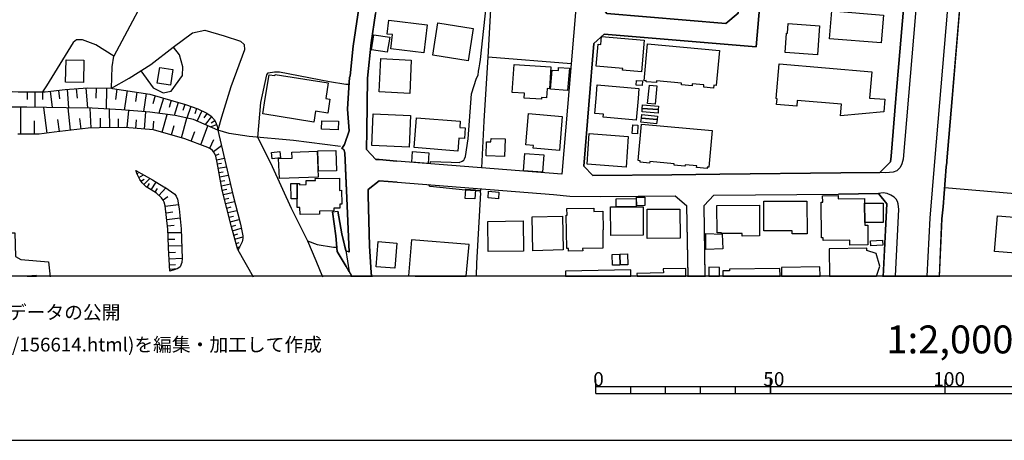
# Model space of a CAD drawing. Extents: x -10 to 410, y -24 to 273.
# Drawn here: x 67 to 208, y -24 to 36 of the extents above; entities that cross this region are included whole.
import ezdxf

# ---------------------------------------------------------------- set-up
doc = ezdxf.new("R2010")
doc.units = 0
for name, color, linetype in [('05_DM_LINE', 7, 'Continuous'), ('06_HOUSE_POLY', 160, 'Continuous'), ('07_HODO_POLY', 1, 'Continuous'), ('08_ROAD_LINE', 3, 'Continuous'), ('09_ROAD_POLY', 5, 'Continuous'), ('12_KASEN_LINE', 4, 'Continuous'), ('印刷レイアウト', 1, 'Continuous'), ('印刷用フレーム', 1, 'Continuous'), ('背景', 3, 'Continuous')]:
    doc.layers.add(name, color=color, linetype=linetype)
doc.styles.add('STD', font='txt')

msp = doc.modelspace()

# ---------------------------------------------------------------- linework, layer by layer
at = {"layer": '05_DM_LINE', "color": 253}
for p, q in [((146.002113, 30.097043), (134.103615, 31.055813)), ((68.1135, 26.091086), (68.1135, 24.991412)), ((69.213002, 26.091086), (69.213002, 23.876234)), ((70.322495, 26.091086), (70.322495, 24.975909)), ((71.43371, 26.1655), (71.687614, 23.841094)), ((72.597808, 26.296069), (72.732511, 25.061692)), ((73.832186, 26.421126), (74.052844, 23.802165)), ((75.1427, 26.53068), (75.2619, 25.151609)), ((76.527456, 26.651603), (76.773608, 23.735674)), ((77.988521, 26.645747), (77.963028, 25.171246)), ((79.463022, 26.620597), (79.412207, 23.606828)), ((80.95716, 26.472114), (80.742358, 25.005192)), ((82.427871, 26.255073), (82.007914, 23.45042)), ((83.828303, 26.0463), (83.627109, 24.696512)), ((85.177919, 25.846829), (84.793102, 23.251294)), ((86.453293, 25.546072), (86.097759, 24.360615)), ((87.636856, 25.190883), (86.982632, 23.005314)), ((88.728606, 24.866355), (88.42785, 23.856597)), ((89.738364, 24.565598), (89.183704, 22.70628)), ((90.668195, 24.286545), (90.402578, 23.401845)), ((91.547039, 23.995435), (90.988417, 22.331453)), ((67.228627, 20.017038), (67.207267, 23.892082)), ((71.00204, 20.171379), (70.51766, 23.856597)), ((74.338098, 20.571699), (73.966889, 23.805954)), ((77.267807, 20.876245), (77.158426, 23.726028)), ((79.947403, 20.946525), (79.902444, 23.575477)), ((82.447508, 20.950659), (82.652492, 23.405634)), ((84.92212, 20.745331), (85.127104, 23.2258)), ((87.427911, 20.290234), (88.142768, 22.84684)), ((92.382992, 23.716037), (92.117375, 22.9309)), ((93.136951, 23.380141), (92.433807, 21.915286)), ((93.867311, 23.026674), (93.402568, 22.360737)), ((69.158397, 20.017038), (69.148579, 21.946636)), ((72.722865, 20.386008), (72.527528, 22.110623)), ((75.847739, 20.745331), (75.677896, 22.255317)), ((78.632926, 20.921376), (78.607605, 22.286323)), ((81.21692, 20.966162), (81.197456, 22.23568)), ((83.677924, 20.846962), (83.783344, 22.08134)), ((86.148574, 20.641979), (86.248138, 21.866366)), ((88.793202, 19.905417), (89.17199, 21.270709)), ((90.197423, 19.510954), (90.988417, 22.331453)), ((92.966935, 18.50533), (94.008043, 21.225922)), ((94.517745, 22.546083), (93.591876, 21.411613)), ((95.242421, 21.350979), (94.392688, 21.056079)), ((95.002125, 21.931133), (94.472786, 21.591102)), ((91.607501, 19.026573), (92.136839, 20.415291)), ((95.402445, 20.745331), (95.302882, 20.726039)), ((94.252128, 17.98581), (94.857604, 19.235691)), ((94.787324, 17.516933), (95.943498, 18.376139)), ((95.078262, 16.966062), (95.623276, 17.181036)), ((95.216927, 16.360758), (96.357598, 16.585379)), ((95.341984, 15.745464), (95.918176, 15.856741)), ((83.818484, 14.391886), (83.998146, 14.450453)), ((84.088063, 13.825513), (84.757962, 14.196549)), ((95.457222, 15.13017), (96.636823, 15.356858)), ((95.572461, 14.516943), (96.177936, 14.630287)), ((95.687699, 13.901649), (96.918115, 14.135916)), ((84.408285, 13.290489), (84.857525, 13.591246)), ((84.808777, 12.811966), (85.677974, 13.680819)), ((85.302976, 12.386152), (85.627159, 12.956315)), ((85.867282, 12.061968), (86.591958, 13.145795)), ((95.808794, 13.276709), (96.433735, 13.391775)), ((95.927823, 12.635921), (97.207159, 12.876389)), ((86.422115, 11.690587), (86.787295, 12.245592)), ((86.988489, 11.2317), (87.966896, 12.325518)), ((96.05288, 11.981698), (96.697457, 12.141895)), ((96.213076, 11.347111), (97.488451, 11.661304)), ((132.283398, 11.915207), (130.898642, 11.995478)), ((133.052861, 11.895915), (132.283398, 11.915207)), ((133.033396, 11.59688), (133.078354, 12.196672)), ((199.472751, 12.392008), (224.363566, 10.221943)), ((87.572432, 10.600903), (88.267825, 11.106643)), ((87.886797, 9.722059), (89.773676, 9.936689)), ((96.367417, 10.706323), (97.008032, 10.86652)), ((96.527441, 10.06588), (97.808672, 10.380073)), ((87.998246, 8.761222), (88.957189, 8.870432)), ((96.687638, 9.421303), (97.332216, 9.5815)), ((96.847835, 8.770869), (98.142674, 9.091262)), ((88.107628, 7.811754), (90.017761, 8.030518)), ((97.008032, 8.120435), (97.658294, 8.280632)), ((97.168057, 7.466211), (98.482533, 7.786605)), ((88.21701, 6.860563), (89.168201, 6.97184)), ((88.283328, 5.905583), (90.20328, 5.940723)), ((97.332216, 6.806131), (97.992296, 6.965983)), ((97.511877, 6.1712), (98.777433, 6.53638)), ((97.68775, 5.561762), (98.297015, 5.735739)), ((88.308822, 4.946468), (89.267764, 4.985742)), ((97.857593, 4.960248), (98.998264, 5.286499)), ((98.027436, 4.360802), (98.472887, 4.485514)), ((88.347751, 3.995277), (90.248238, 4.075548)), ((88.402528, 3.062001), (89.338044, 3.116433)), ((98.203308, 3.761011), (98.533348, 3.856784)), ((98.287196, 3.456464), (100.492402, -0.408933)), ((88.457133, 2.141816), (90.296986, 2.25137)), ((88.507948, 1.311892), (89.338044, 1.356679)), ((88.543088, 0.686952), (89.658438, 0.751375))]:
    msp.add_line(p, q, dxfattribs=at)
for points in [[(75.892697, 48.200675), (86.312733, 42.94656), (86.693589, 42.806), (80.502063, 31.177081)], [(125.796973, 15.786461), (125.873282, 16.075505), (128.818494, 16.026584), (129.963127, 15.960438), (130.39273, 16.161287), (130.633025, 16.305981), (130.713124, 16.485815), (130.857646, 16.811721), (131.238501, 19.335254), (131.738384, 25.802043), (132.443595, 28.020684), (132.672005, 28.456489), (132.742285, 29.055935), (132.808775, 29.516889), (132.908339, 30.097043), (133.007902, 30.690633), (134.297057, 42.73572)], [(80.183736, 26.610607), (82.716915, 28.036532), (85.841961, 30.00127), (89.011966, 32.472092), (91.777516, 34.536393), (93.572411, 34.901573), (96.341923, 34.091287), (98.658405, 33.325442), (99.172069, 32.866555), (99.228741, 32.101055), (97.293114, 26.805943), (95.921966, 22.440663), (95.433796, 20.600982)], [(80.502063, 31.177081), (77.933744, 32.811778), (76.03343, 33.520779), (75.158375, 33.516989), (74.697422, 33.155599), (70.873193, 26.936857), (70.297001, 26.091086)], [(84.373145, 29.075572), (86.158393, 26.665384), (87.597754, 25.950526), (88.728606, 26.161366), (90.363477, 28.427205), (90.408435, 29.655726), (89.943519, 31.401701), (89.047106, 32.495519)], [(80.183736, 26.610607), (80.287261, 29.686732), (80.502063, 31.177081)], [(41.523564, 29.405613), (42.88696, 29.380119), (43.738416, 29.311906), (45.107669, 29.075572), (45.693507, 28.950515), (57.523621, 27.065704), (63.353756, 26.276777), (66.847772, 26.091086), (70.716958, 26.091086), (73.547104, 26.401834), (76.757933, 26.67124), (80.183736, 26.610607), (80.312583, 26.571677), (85.703296, 25.766903), (90.773615, 24.255195), (92.562653, 23.655748), (93.841989, 23.040454), (94.457284, 22.616363), (94.8986, 22.096842), (95.088081, 21.801942), (95.312701, 21.145652), (95.433796, 20.600982)], [(95.433796, 20.600982), (91.937713, 22.13026), (89.322369, 22.686987), (85.677974, 23.186871), (81.623269, 23.481771), (77.412329, 23.721894), (73.716947, 23.811811), (68.072503, 23.892082), (64.017798, 23.876234), (60.992315, 24.176991), (58.422102, 24.370261), (54.882955, 25.180892), (50.511818, 26.395977), (46.767688, 27.411591), (43.273672, 28.681109), (41.783324, 29.186849), (41.523564, 29.405613)], [(101.133017, 19.556085), (101.562621, 24.546305), (102.412354, 28.536415), (102.636974, 28.790318), (103.523569, 28.936735), (104.252035, 28.966018)], [(104.252035, 28.966018), (111.418178, 27.552151), (113.752058, 27.186971), (114.203365, 27.181114)], [(98.287196, 3.456464), (97.353748, 6.716214), (96.047023, 11.995478), (95.297026, 15.975941), (95.117364, 16.856852), (94.943559, 17.306093), (94.652448, 17.69091), (94.383042, 17.921042), (93.97876, 18.116379), (90.703335, 19.370394), (86.183714, 20.636122), (82.078366, 20.981665), (78.408306, 20.921376), (76.832175, 20.860742), (71.978725, 20.301948), (69.818477, 20.017038), (66.78731, 20.005325)], [(95.433796, 20.600982), (97.558731, 11.366404), (98.662195, 7.096897), (98.998264, 5.456342), (98.998264, 5.052233), (98.90249, 4.575431), (98.511816, 3.815788), (98.287196, 3.456464)], [(101.133017, 19.556085), (103.207137, 15.360647), (105.892761, 9.392019), (108.26781, 4.725982), (109.652566, 4.221965), (111.972838, 3.835425), (112.463075, 3.835425)], [(88.562725, 0.370348), (88.363426, 3.722081), (88.293146, 5.306136), (88.273682, 6.39582), (87.883008, 9.766846), (87.752094, 10.270863), (87.607572, 10.551983), (87.353669, 10.90545), (86.627098, 11.555884), (85.867282, 12.061968), (85.136922, 12.481925), (84.5783, 13.040375), (84.24826, 13.536469), (83.898583, 14.171056), (83.677924, 14.796341)], [(83.677924, 14.796341), (86.062619, 13.466189), (87.707136, 12.466078), (87.842011, 12.415435), (89.261907, 11.395687), (89.437607, 11.12628), (89.648619, 10.686686), (89.877029, 9.302102), (90.187604, 6.43096), (90.296986, 2.21623), (90.2522, 1.62643), (90.017761, 1.026638), (89.693578, 0.766878), (89.187665, 0.571541), (88.562725, 0.370348)], [(114.197508, 3.106787), (113.828366, 11.936911), (113.697453, 15.056101)], [(130.898642, 11.995478), (125.812648, 12.530501), (125.588028, 12.790262)], [(61.607609, -0.408933), (61.457231, 0.081304), (59.19742, 0.221864), (59.183812, 5.766745), (64.273596, 5.876299), (66.367353, 5.891802), (66.463127, 2.47599), (67.216914, 2.036396), (71.183769, 1.735639), (71.386857, -0.408933)], [(108.26781, 4.725982), (109.457229, 1.895836), (110.40842, -0.408933)], [(114.216973, 0.296278), (113.787198, 1.036285), (112.523537, 3.20635)]]:
    msp.add_lwpolyline(points, dxfattribs=at)
at = {"layer": '06_HOUSE_POLY', "color": 255}
for points in [[(190.371326, 33.083252), (183.000199, 33.696479), (183.336096, 37.673153), (190.705328, 37.057859), (190.371326, 33.083252)], [(124.886951, 31.651815), (120.19542, 32.227835), (120.445534, 34.272843), (119.675899, 34.36655), (119.920157, 36.352992), (125.380977, 35.682921), (124.886951, 31.651815)], [(131.271574, 30.522857), (126.175933, 31.317641), (126.900609, 35.946471), (131.990393, 35.151687), (131.271574, 30.522857)], [(181.275585, 31.382064), (176.636936, 31.717961), (176.836062, 34.50332), (176.990403, 34.491607), (177.089966, 35.878258), (181.576341, 35.557864), (181.275585, 31.382064)], [(119.675899, 31.753101), (117.420051, 32.112769), (117.765766, 34.262853), (120.021615, 33.897673), (119.675899, 31.753101)], [(156.076261, 28.936735), (153.375134, 29.167212), (153.400628, 29.423183), (149.605683, 29.747366), (149.8713, 32.911342), (150.256117, 32.878269), (150.351718, 33.98759), (156.461079, 33.468069), (156.076261, 28.936735)], [(166.396734, 26.596826), (164.986484, 26.72774), (165.015767, 27.081207), (163.330254, 27.237614), (163.306828, 26.962351), (161.791158, 27.097054), (161.816652, 27.346823), (158.236509, 27.667217), (158.211187, 27.4016), (156.750122, 27.536304), (156.765797, 27.706491), (156.470897, 27.661361), (156.951316, 32.952338), (167.240438, 32.022852), (166.785341, 26.981643), (166.431874, 27.016783), (166.396734, 26.596826)], [(76.195521, 27.4016), (73.625136, 27.446731), (73.685769, 30.673063), (76.250126, 30.628277), (76.195521, 27.4016)], [(122.885006, 25.846829), (118.5354, 26.058013), (118.761915, 30.843251), (123.11531, 30.632067), (122.885006, 25.846829)], [(141.759995, 25.016905), (139.271602, 25.177102), (139.316561, 25.878179), (137.576271, 25.987733), (137.830174, 29.987489), (143.086184, 29.651592), (142.884991, 26.532403), (142.570454, 26.55204), (142.490355, 25.241526), (141.775498, 25.286312), (141.759995, 25.016905)], [(184.556866, 22.63221), (184.701388, 24.317551), (178.361551, 24.862565), (178.291271, 24.022651), (175.41031, 24.272765), (175.480589, 25.096832), (175.34003, 25.112679), (175.7717, 30.083263), (189.05685, 28.936735), (188.736456, 25.196739), (190.910311, 25.013116), (190.755971, 23.212364), (184.556866, 22.63221)], [(88.615435, 27.03642), (86.746299, 27.346823), (87.115441, 29.577523), (88.986472, 29.266775), (88.615435, 27.03642)], [(109.150616, 21.74751), (101.839951, 22.932967), (102.201341, 25.132316), (102.750145, 28.532625), (103.590059, 28.397922), (103.621238, 28.587058), (111.220946, 27.35268), (110.86145, 25.132316), (111.465031, 25.032408), (111.146704, 23.042177), (109.406414, 23.327431), (109.150616, 21.74751)], [(145.500163, 26.282633), (143.056729, 26.472114), (143.265846, 29.186849), (144.170011, 29.116569), (144.21118, 29.587169), (145.746315, 29.467969), (145.500163, 26.282633)], [(155.316618, 22.04241), (150.595803, 22.452376), (150.630943, 22.866477), (149.384852, 22.971897), (149.570543, 25.132316), (149.740386, 27.087063), (155.705225, 26.571677), (155.580168, 25.132316), (155.316618, 22.04241)], [(156.175997, 26.971997), (155.320407, 27.032631), (155.365366, 27.696501), (156.220955, 27.637934), (156.175997, 26.971997)], [(158.01585, 24.311694), (156.941497, 24.423315), (157.211076, 27.048134), (158.285257, 26.936857), (158.01585, 24.311694)], [(158.480594, 23.532414), (156.1915, 23.696745), (156.230602, 24.202485), (158.52159, 24.016794), (158.480594, 23.532414)], [(122.791127, 18.157376), (117.476723, 18.387853), (117.670165, 22.911608), (122.986464, 22.682853), (122.791127, 18.157376)], [(144.310744, 17.682986), (140.560757, 17.997523), (140.59004, 18.397843), (139.521716, 18.48776), (139.890858, 22.956394), (144.715025, 22.55194), (144.310744, 17.682986)], [(156.05094, 22.292179), (156.111574, 22.817556), (158.34589, 22.577433), (158.295075, 22.096842), (156.05094, 22.292179)], [(156.1915, 23.696745), (158.480594, 23.532414), (158.441664, 23.017027), (156.150503, 23.202374), (156.1915, 23.696745)], [(112.666163, 20.631988), (110.259937, 20.721905), (110.30679, 21.946636), (112.711122, 21.856719), (112.666163, 20.631988)], [(129.791216, 17.596859), (123.521659, 18.081239), (123.845843, 22.33731), (130.111438, 21.856719), (130.041158, 20.972019), (130.845932, 20.907595), (130.726732, 19.382107), (129.935738, 19.44653), (129.791216, 17.596859)], [(155.480604, 20.061825), (154.746282, 20.112467), (154.83017, 21.352702), (155.570521, 21.302059), (155.480604, 20.061825)], [(165.455189, 15.092963), (163.961051, 15.222154), (163.986545, 15.481915), (162.351675, 15.628331), (162.246255, 15.432994), (160.740404, 15.561841), (160.759869, 15.766824), (157.256034, 16.077572), (157.23657, 15.862598), (155.881097, 15.981798), (155.900562, 16.196772), (155.595843, 16.221921), (156.056797, 21.436762), (166.18176, 20.542415), (165.720806, 15.282444), (165.476721, 15.302081), (165.455189, 15.092963)], [(158.295075, 22.096842), (158.230652, 21.503252), (155.990479, 21.741653), (156.05094, 22.292179), (158.295075, 22.096842)], [(153.855553, 15.282444), (148.27157, 15.702401), (148.601782, 20.102821), (154.185765, 19.682864), (153.855553, 15.282444)], [(136.451275, 16.817578), (133.816638, 16.917141), (133.884851, 18.917364), (134.51582, 18.897727), (134.535285, 19.417247), (136.541192, 19.343178), (136.451275, 16.817578)], [(103.195424, 16.462389), (103.076396, 17.382229), (104.275633, 17.53657), (104.390872, 16.616385), (103.195424, 16.462389)], [(104.226713, 13.641889), (104.115436, 16.522678), (106.066566, 16.597092), (106.031426, 17.452509), (109.621216, 17.596859), (109.765738, 13.856863), (104.226713, 13.641889)], [(109.816553, 14.692643), (109.740416, 17.631999), (112.316659, 17.696766), (112.390728, 14.757067), (109.816553, 14.692643)], [(125.52171, 15.811955), (123.170087, 15.997301), (123.295144, 17.542426), (125.640738, 17.356736), (125.52171, 15.811955)], [(141.906411, 14.55794), (139.195466, 14.74742), (139.371338, 17.241669), (142.080216, 17.052189), (141.906411, 14.55794)], [(106.781424, 12.968028), (106.771605, 10.772814), (105.916188, 10.763167), (105.88501, 12.952525), (106.781424, 12.968028)], [(106.781424, 12.968028), (107.101817, 12.968028), (107.101817, 12.776826), (108.080225, 12.786472), (108.076263, 13.382129), (109.381093, 13.397632), (109.375236, 13.661526), (112.830322, 13.702523), (112.851682, 11.962061), (113.134869, 11.967917), (113.160362, 9.987676), (112.8615, 9.98182), (112.871319, 9.401666), (112.015729, 9.392019), (112.021586, 9.026839), (109.986568, 9.003413), (109.990358, 8.548315), (107.185706, 8.513175), (107.175887, 9.497439), (106.785385, 9.491583), (106.771605, 10.772814), (106.781424, 12.968028)], [(132.22087, 10.727683), (130.836114, 10.798307), (130.900537, 12.132248), (132.285293, 12.061968), (132.22087, 10.727683)], [(135.580183, 10.766957), (134.105682, 10.90166), (134.191637, 11.856641), (135.666138, 11.727794), (135.580183, 10.766957)], [(155.326264, 9.61664), (152.470797, 9.602859), (152.46494, 10.766957), (155.320407, 10.78246), (155.326264, 9.61664)], [(155.400506, 9.766846), (155.381041, 10.96815), (156.541177, 10.991577), (156.560642, 9.786483), (155.400506, 9.766846)], [(177.640837, 5.741596), (177.640837, 6.161553), (173.586131, 6.141916), (173.566494, 10.397643), (179.746307, 10.426926), (179.771628, 5.757099), (177.640837, 5.741596)], [(188.0607, 7.343221), (188.066557, 6.962193), (188.461192, 6.96805), (188.500122, 4.151685), (185.890807, 4.116545), (185.880988, 4.837259), (182.086043, 4.782482), (182.080187, 5.147662), (181.861423, 5.141805), (181.785286, 10.282576), (182.015763, 10.286366), (182.006117, 11.202417), (184.220797, 11.2317), (184.226826, 10.74732), (188.009885, 10.802097), (188.021598, 10.132026), (188.0607, 7.343221)], [(188.021598, 10.132026), (190.660369, 10.142017), (190.676044, 7.356657), (188.0607, 7.343221), (188.021598, 10.132026)], [(145.611439, 3.266984), (145.605583, 3.616661), (145.361498, 3.612527), (145.275543, 8.391908), (145.425921, 8.397765), (145.406456, 9.366526), (149.259968, 9.433016), (149.271681, 8.958282), (150.551017, 8.977919), (150.60166, 6.30797), (150.515877, 6.30797), (150.560664, 3.686941), (147.650591, 3.638021), (147.656448, 3.302124), (145.611439, 3.266984)], [(155.326264, 9.61664), (156.304843, 9.622496), (156.326375, 5.536613), (151.676013, 5.512842), (151.656376, 9.597002), (152.470797, 9.602859), (155.326264, 9.61664)], [(156.9005, 5.083238), (156.871217, 9.263173), (161.580318, 9.292456), (161.60564, 5.116656), (156.9005, 5.083238)], [(170.48055, 5.417413), (170.48055, 5.786382), (167.52173, 5.766745), (167.52173, 5.897659), (166.900579, 5.897659), (166.871296, 9.798196), (172.955162, 9.837126), (172.986513, 5.436705), (170.48055, 5.417413)], [(134.105682, 3.212207), (134.054867, 7.516854), (139.131042, 7.577488), (139.176001, 3.266984), (134.105682, 3.212207)], [(140.535263, 3.31177), (140.416235, 8.176934), (144.756022, 8.286488), (144.875222, 3.423047), (140.535263, 3.31177)], [(220.63115, 2.112533), (206.630971, 3.221853), (207.035425, 8.317839), (221.035259, 7.202317), (220.63115, 2.112533)], [(165.301021, 3.497461), (165.285346, 5.762956), (167.631112, 5.673039), (167.705181, 3.561884), (165.301021, 3.497461)], [(120.750252, 0.817866), (118.105625, 1.022849), (118.38106, 4.612638), (121.031372, 4.407655), (120.750252, 0.817866)], [(123.134947, 4.897892), (122.695525, -0.268373), (123.692881, -0.352778), (130.989248, -0.352778), (131.380956, 4.196471)], [(188.910261, 4.036274), (188.871331, 4.747342), (190.589917, 4.837259), (190.631086, 4.122401), (188.910261, 4.036274)], [(153.076272, 1.276752), (153.025629, 2.817744), (154.066565, 2.852884), (154.115313, 1.311892), (153.076272, 1.276752)], [(189.650612, 2.901804), (188.351638, 3.34691), (188.345782, 3.696587), (182.935776, 3.602881), (182.989003, -0.352778), (189.7376, -0.352778), (190.211129, 1.106909)], [(151.935773, 1.227832), (151.880996, 2.766756), (152.925894, 2.802241), (152.976709, 1.262972), (151.935773, 1.227832)], [(145.195444, 0.397909), (145.209224, -0.352778), (154.552668, -0.352778), (154.531481, 0.577398)], [(159.195451, 0.696598), (159.211126, 0.161575), (155.429789, 0.071658), (155.439263, -0.352778), (162.427467, -0.352778), (162.400595, 0.776525)], [(165.720806, 0.936721), (165.711849, -0.352778), (167.231308, -0.352778), (167.240438, 0.927075)], [(168.666191, 0.692809), (168.666191, 0.433049), (167.726713, 0.423058), (167.735498, -0.352778), (175.915016, -0.352778), (175.900547, 0.786515)], [(176.105702, 0.917429), (176.123789, -0.352778), (181.645071, -0.352778), (181.62509, 0.997355)], [(68.136065, -0.352778), (69.469489, -0.352778), (69.461049, -0.237023)]]:
    msp.add_lwpolyline(points, close=True, dxfattribs=at)
at = {"layer": '07_HODO_POLY', "color": 253}
for points in [[(191.582104, 14.50144), (191.062584, 14.472157), (190.207167, 14.53658), (191.748158, 16.040365), (191.818438, 16.876145), (192.511936, 25.130249), (192.558789, 25.686976), (195.142783, 56.305952), (193.818488, 57.825583), (194.767784, 57.83144), (195.427865, 57.735666), (195.982525, 57.5014), (196.427976, 57.120372), (196.717019, 56.671132), (196.847761, 56.011051), (196.777481, 54.846954), (193.537196, 16.431038), (193.332213, 15.745464), (193.107593, 15.255227), (192.617356, 14.780493), (192.088017, 14.56173), (191.582104, 14.50144)], [(199.242274, 9.626286), (199.717008, 15.351001), (199.767651, 15.950448), (199.787288, 16.206418), (200.537286, 25.130249), (203.117318, 55.681011), (204.467106, 56.895752), (203.603765, 56.886106), (202.943685, 56.891962), (202.422097, 56.876115), (202.203334, 56.835118), (201.982503, 56.755192), (201.80887, 56.641848), (201.757883, 56.565712), (201.662109, 56.415506), (201.607677, 56.270812), (201.402349, 55.780575), (201.258, 54.440777), (198.023572, 16.085151), (197.353673, 7.995378), (196.924931, -0.352778), (198.719481, -0.352778), (199.097753, 7.876177)], [(192.933788, 9.225966), (192.828196, 10.026606), (192.722776, 10.350789), (192.517792, 10.696677), (192.261822, 11.005358), (191.793117, 11.286477), (191.228638, 11.511098), (190.652445, 11.59688), (189.992365, 11.495595), (191.19746, 10.011103), (190.670877, -0.352778), (192.424775, -0.352778), (192.863508, 8.301991)]]:
    msp.add_lwpolyline(points, close=True, dxfattribs=at)
at = {"layer": '08_ROAD_LINE', "color": 253}
for p, q in [((192.558789, 25.686976), (195.142783, 56.305952)), ((203.117318, 55.681011), (200.537286, 25.130249)), ((190.207167, 14.53658), (191.748158, 16.040365)), ((184.617327, 14.475947), (190.207167, 14.53658)), ((199.717008, 15.351001), (199.242274, 9.626286)), ((189.992365, 11.495595), (184.293144, 11.440818)), ((191.19746, 10.011103), (189.992365, 11.495595)), ((190.668121, -0.408933), (191.19746, 10.011103)), ((111.828316, 8.901782), (112.613454, 9.001345)), ((113.158295, 5.751242), (112.613454, 9.001345)), ((114.498265, -0.178456), (114.523587, -0.408933))]:
    msp.add_line(p, q, dxfattribs=at)
for points in [[(125.912211, 99.331405), (127.66232, 100.516862), (150.30297, 98.655477), (151.642768, 96.960145), (146.002113, 30.097043), (144.671962, 14.296113), (121.043085, 16.165422)], [(168.152527, 35.892038), (169.90832, 37.366539), (172.341935, 65.790299), (174.842041, 94.971981), (173.338085, 96.766876), (157.642746, 98.05603), (156.341878, 98.186944), (154.693572, 96.856793), (152.752089, 74.097114), (149.757956, 38.930957), (151.123248, 37.302116), (168.152527, 35.892038)], [(123.482558, 77.261089), (123.463093, 77.081255), (123.171982, 74.546354), (122.322422, 67.07153), (121.877143, 63.520671), (120.818465, 56.085121), (120.683762, 55.255197), (120.607625, 54.75118), (118.353672, 39.755368), (117.988491, 37.286613), (117.353733, 33.091176), (116.853677, 28.026541), (116.757903, 20.485571), (116.722763, 17.841116), (118.023631, 16.405545), (118.51783, 16.366615), (121.043085, 16.165422)], [(114.197508, 3.106787), (113.828366, 11.936911), (113.59789, 17.331242), (113.453368, 17.79633), (113.193435, 17.981676), (113.568606, 18.511187), (114.213011, 20.516922), (113.99821, 23.620264), (114.177871, 26.700524), (114.25797, 28.151598), (114.34203, 28.392065), (114.802984, 32.645725), (115.797066, 39.427051), (117.363379, 49.927013), (117.982635, 54.71604), (118.043096, 55.135997), (118.183828, 55.11636), (119.716896, 66.01113)], [(189.033423, 58.261043), (176.332217, 59.421351), (174.683739, 58.085343), (172.507989, 32.520668), (150.722755, 34.325553), (149.261863, 32.985756), (147.81854, 15.421281), (149.113379, 14.081483), (160.437752, 14.196549), (167.302966, 14.286466), (184.617327, 14.475947)], [(191.748158, 16.040365), (191.818438, 16.876145), (192.511936, 25.130249), (192.558789, 25.686976)], [(200.537286, 25.130249), (199.787288, 16.206418), (199.767651, 15.950448), (199.717008, 15.351001)], [(121.078225, 13.145795), (118.523687, 13.350779), (116.947384, 12.065758), (116.937737, 11.245481), (117.123256, 4.016981)], [(121.078225, 13.145795), (143.453259, 11.370538), (145.822451, 11.145917), (150.252155, 11.096997), (160.898534, 11.20035), (162.527547, 9.801986), (162.693601, -0.408933)], [(165.193534, -0.408933), (165.027481, 9.811976), (166.412237, 11.276831), (184.293144, 11.440818)], [(111.828316, 8.901782), (112.322515, 5.436705), (112.523537, 3.20635), (113.787198, 1.036285), (114.498265, -0.178456)], [(199.242274, 9.626286), (199.097753, 7.876177), (198.716897, -0.408933)], [(114.197508, 3.106787), (113.742411, 3.315904), (113.158295, 5.751242)], [(117.123256, 4.016981), (117.377159, 0.151584), (117.443477, -0.408933)]]:
    msp.add_lwpolyline(points, dxfattribs=at)
at = {"layer": '09_ROAD_POLY', "color": 7}
for points in [[(149.757956, 38.930957), (152.752089, 74.097114), (154.693572, 96.856793), (156.341878, 98.186944), (157.642746, 98.05603), (173.338085, 96.766876), (174.842041, 94.971981), (172.341935, 65.790299), (169.90832, 37.366539), (168.152527, 35.892038), (151.123248, 37.302116)], [(192.558789, 25.686976), (192.511936, 25.130249), (191.818438, 16.876145), (191.748158, 16.040365), (190.207167, 14.53658), (184.617327, 14.475947), (167.302966, 14.286466), (160.437752, 14.196549), (149.113379, 14.081483), (147.81854, 15.421281), (149.261863, 32.985756), (150.722755, 34.325553), (172.507989, 32.520668), (174.683739, 58.085343), (176.332217, 59.421351), (189.033423, 58.261043), (193.818488, 57.825583), (195.142783, 56.305952)], [(111.828316, 8.901782), (112.613454, 9.001345), (113.158295, 5.751242), (113.738449, 3.337264), (114.215078, 0.305924), (113.787198, 1.036285), (112.523537, 3.20635), (112.322515, 5.436705), (111.828316, 8.901782)]]:
    msp.add_lwpolyline(points, close=True, dxfattribs=at)
for points in [[(151.642768, 96.960145), (146.002113, 30.097043), (144.671962, 14.296113), (121.043085, 16.165422), (118.51783, 16.366615), (118.023631, 16.405545), (116.722763, 17.841116), (116.757903, 20.485571), (116.853677, 28.026541), (117.353733, 33.091176), (117.988491, 37.286613)], [(115.797066, 39.427051), (114.802984, 32.645725), (114.34203, 28.392065), (114.25797, 28.151598), (114.177871, 26.700524), (113.99821, 23.620264), (114.213011, 20.516922), (113.568606, 18.511187), (113.193435, 17.981676), (113.453368, 17.79633), (113.59789, 17.331242), (113.828366, 11.936911), (114.197508, 3.106787), (113.742411, 3.315904), (113.738449, 3.337264), (114.215078, 0.305924), (114.498265, -0.178456), (114.517386, -0.352778), (117.436759, -0.352778), (117.377159, 0.151584), (117.123256, 4.016981), (116.937737, 11.245481), (116.947384, 12.065758), (118.523687, 13.350779), (121.078225, 13.145795), (143.453259, 11.370538), (145.822451, 11.145917), (150.252155, 11.096997), (160.898534, 11.20035), (162.527547, 9.801986), (162.69274, -0.352778), (165.192673, -0.352778), (165.027481, 9.811976), (166.412237, 11.276831), (184.293144, 11.440818), (189.992365, 11.495595), (191.19746, 10.011103), (190.670877, -0.352778), (198.719481, -0.352778), (199.097753, 7.876177), (199.242274, 9.626286), (199.717008, 15.351001), (199.767651, 15.950448), (199.787288, 16.206418), (200.537286, 25.130249), (203.117318, 55.681011)]]:
    msp.add_lwpolyline(points, dxfattribs=at)
at = {"layer": '12_KASEN_LINE', "color": 7}
for points in [[(133.236484, 15.202517), (133.535346, 21.856719), (133.970806, 28.807888), (134.10172, 31.05788), (134.500145, 37.862633), (134.755943, 42.89764), (135.255999, 52.766805), (135.595858, 59.491631), (136.461093, 75.548188), (137.301008, 98.811884)], [(112.955207, 18.253149), (106.230553, 19.087207), (99.884859, 19.667361), (97.060742, 20.116602), (95.431729, 20.602705), (91.935646, 22.131982), (89.320474, 22.686987), (85.675907, 23.186871), (81.621202, 23.481771), (77.410262, 23.721894), (73.715053, 23.811811), (68.070436, 23.892082), (64.015731, 23.878301)], [(133.031329, 11.59688), (132.470812, 1.536513), (132.417757, -0.352778)]]:
    msp.add_lwpolyline(points, dxfattribs=at)
at = {"layer": '印刷レイアウト', "color": 7}
for p, q in [((149.524724, -17.15003), (149.524724, -15.149807)), ((174.524748, -17.15003), (174.524748, -15.149807)), ((174.524748, -15.149807), (174.524748, -17.15003)), ((199.525117, -15.149807), (199.525117, -17.15003)), ((149.524724, -16.150263), (249.525166, -16.150263)), ((154.524935, -17.15003), (154.524935, -16.150263)), ((159.524802, -17.15003), (159.524802, -16.150263)), ((164.525014, -17.15003), (164.525014, -16.150263)), ((169.524536, -17.15003), (169.524536, -16.150263)), ((149.524724, -17.15003), (249.525166, -17.15003))]:
    msp.add_line(p, q, dxfattribs=at)
for points in [[(-10.309448, -23.852808), (409.661817, -23.852808), (409.632878, 273.147152), (-10.338387, 273.147152)], [(399.647269, -0.352433), (-0.353122, -0.352433), (-0.353122, 249.647122), (399.647269, 249.647122)]]:
    msp.add_lwpolyline(points, close=True, dxfattribs=at)
at = {"layer": '印刷用フレーム', "color": 7}
msp.add_lwpolyline([(399.647268, -0.352778), (-0.352778, -0.352778), (-0.352778, 249.647122), (399.647268, 249.647122)], close=True, dxfattribs=at)
msp.add_lwpolyline([(399.647268, -0.352778), (-0.352778, -0.352778), (-0.352778, 249.647122), (399.647268, 249.647122)], close=True, dxfattribs=at)
at = {"layer": '背景', "color": 7}
msp.add_lwpolyline([(399.647268, -0.352778), (-0.352778, -0.352778), (-0.352778, 249.647122), (399.647268, 249.647122)], close=True, dxfattribs=at)

# ---------------------------------------------------------------- texts
at = {"layer": '印刷レイアウト', "color": 7, "attachment_point": 1, "style": 'STD'}
for s, insert, char_height in [('\\fMeiryo|b0|i0|c128;\\H1.9686;\\C7;出展：長野市公式ホームページ「平成28年度供用空間データの公開', (0.608921, -4.525035), 1.968626), ('\\fMS Gothic|b0|i0|c128;\\H4.0000;\\W1.00;\\C7;1:2,000', (191.147858, -7.395661), 4.000041), ('\\fMeiryo|b0|i0|c128;\\H1.9686;\\C7;(https://www.city.nagano.nagano.jp/soshiki/jouhou/156614.html)を編集・加工して作成', (0.608921, -9.155243), 1.968626), ('\\fMS Gothic|b0|i0|c128;\\H2.0000;\\W1.00;\\C7;0', (149.16068, -14.084331), 2.000021), ('\\fMS Gothic|b0|i0|c128;\\H2.0000;\\W1.00;\\C7;50', (173.510787, -14.084331), 2.000021), ('\\fMS Gothic|b0|i0|c128;\\H2.0000;\\W1.00;\\C7;100', (197.861239, -14.084331), 2.000021)]:
    msp.add_mtext(s, dxfattribs=dict(at, insert=insert, char_height=char_height))

doc.saveas('drawing.dxf')
